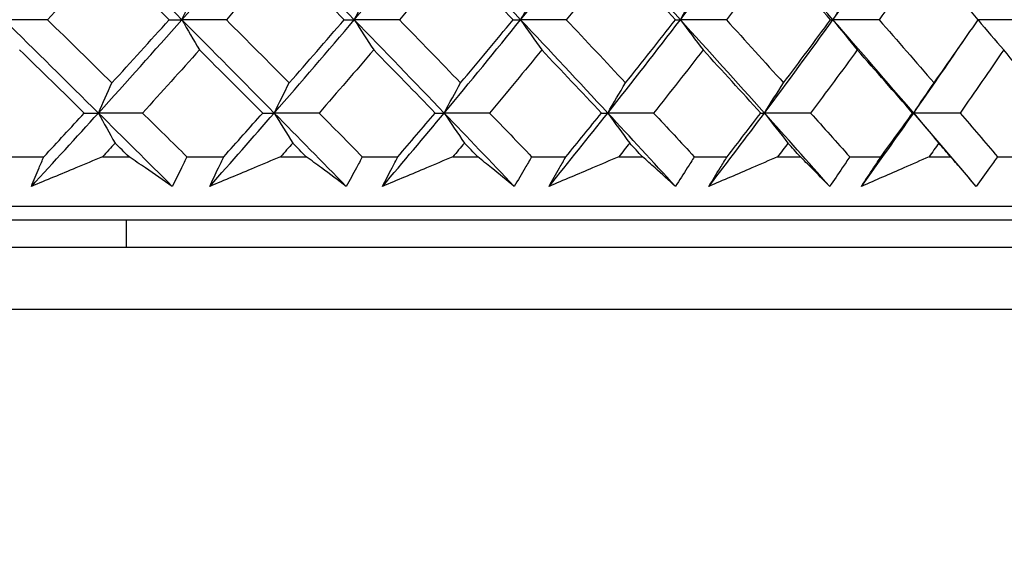
# Model space of a CAD drawing. Units: millimetres. Extents: x 40 to 1445, y 40 to 1010.
# Drawn here: x 1201 to 1208, y 399 to 402 of the extents above; entities that cross this region are included whole.
import ezdxf

# ---------------------------------------------------------------- set-up
doc = ezdxf.new("R2010")
doc.units = ezdxf.units.MM
doc.header["$LTSCALE"] = 5
doc.layers.add('Dimension (ISO)', color=7, linetype='Continuous', lineweight=18, true_color=0x00003f)
doc.layers.add('Visible (ISO)', color=7, linetype='Continuous', lineweight=25, true_color=0x00003f)
doc.styles.add('Samuel Heath (ISO)', font='tahoma.ttf')
doc.dimstyles.new('Samuel Heath (ISO)', dxfattribs={"dimscale": 5, "dimtxt": 3, "dimasz": 2.5, "dimexe": 1, "dimexo": 1.5, "dimgap": 0.762, "dimtad": 0, "dimtih": 1, "dimtoh": 1, "dimrnd": 1e-08, "dimzin": 0, "dimdsep": 46, "dimtxsty": 'Samuel Heath (ISO)', "dimcen": 0.09, "dimdle": 10, "dimclrd": 256, "dimclre": 256, "dimclrt": 256, "dimazin": 0, "dimtfac": 1, "dimtmove": 0, "dimatfit": 3, "dimfxl": 0, "dimtolj": 1, "dimtzin": 0, "dimlwd": 15, "dimlwe": 15, "dimarcsym": 0})

# ---------------------------------------------------------------- blocks, each defined once
blk = doc.blocks.new('*D17')
at = {"layer": 'Defpoints', "color": 0, "transparency": 16777216}
for p in [(1189.4764, 417.1803), (1320.4195, 417.1803), (1217.3238, 382.0185)]:
    blk.add_point(p, dxfattribs=at)
at = {"layer": 'Dimension (ISO)', "color": 176, "lineweight": 15, "true_color": 0x000080, "transparency": 16777216}
for p, q in [((1320.4195, 429.6803), (1320.4195, 473.7312)), ((1320.4195, 473.7312), (1332.9195, 473.7312)), ((1196.9764, 417.1803), (1325.4195, 417.1803)), ((1320.4195, 382.0185), (1320.4195, 417.1803)), ((1224.8238, 382.0185), (1325.4195, 382.0185)), ((1320.4195, 369.5185), (1320.4195, 357.0185))]:
    blk.add_line(p, q, dxfattribs=at)
at = {"layer": 'Dimension (ISO)', "color": 176, "true_color": 0x000080, "transparency": 16777216}
for points in [[(1318.3362, 429.6803), (1322.5028, 429.6803), (1320.4195, 417.1803)], [(1318.3362, 369.5185), (1322.5028, 369.5185), (1320.4195, 382.0185)]]:
    blk.add_solid(points, dxfattribs=at)
at = {"layer": 'Dimension (ISO)', "color": 176, "lineweight": 18, "true_color": 0x000080, "transparency": 16777216, "char_height": 15, "attachment_point": 2, "style": 'Samuel Heath (ISO)'}
for s, insert in [('\\A1; 35.16', (1367.0166, 493.1657)), ('\\A1;[1 3/8]', (1367.0166, 469.9212))]:
    blk.add_mtext(s, dxfattribs=dict(at, insert=insert))

msp = doc.modelspace()

# ---------------------------------------------------------------- linework, layer by layer
at = {"layer": 'Visible (ISO)'}
for p, q in [((1200.5953, 401.3799), (1200.8731, 401.3799)), ((1201.3024, 401.3799), (1201.4968, 401.3799)), ((1201.9202, 401.3799), (1202.19, 401.3799)), ((1202.6064, 401.3799), (1202.7947, 401.3799)), ((1203.2046, 401.3799), (1203.4654, 401.3799)), ((1203.8675, 401.3799), (1204.0492, 401.3799)), ((1204.4442, 401.3799), (1204.6951, 401.3799)), ((1205.0817, 401.3799), (1205.2561, 401.3799)), ((1205.6349, 401.3799), (1205.8753, 401.3799)), ((1206.2449, 401.3799), (1206.4116, 401.3799)), ((1206.7729, 401.3799), (1207.0019, 401.3799)), ((1207.3535, 401.3799), (1207.5118, 401.3799)), ((1207.8546, 401.3799), (1208.0714, 401.3799)), ((1163.8167, 401.0185), (1215.1361, 401.0185)), ((1166.3764, 400.9185), (1212.5764, 400.9185)), ((1201.4764, 400.9185), (1201.4764, 400.7185)), ((1163.7539, 400.7185), (1215.199, 400.7185)), ((1163.2995, 400.2641), (1215.6533, 400.2641))]:
    msp.add_line(p, q, dxfattribs=at)
for points in [[(1200.5806, 402.3824), (1200.7897, 402.6097), (1200.9966, 402.837), (1201.2013, 403.0643)], [(1201.8835, 402.3824), (1201.6571, 402.6097), (1201.4297, 402.837), (1201.2013, 403.0643)], [(1201.8835, 402.3824), (1202.0849, 402.6097), (1202.2839, 402.837), (1202.4806, 403.0643)], [(1203.1459, 402.3824), (1202.9253, 402.6097), (1202.7035, 402.837), (1202.4806, 403.0643)], [(1203.1459, 402.3824), (1203.3389, 402.6097), (1203.5295, 402.837), (1203.7174, 403.0643)], [(1204.3638, 402.3824), (1204.1497, 402.6097), (1203.9342, 402.837), (1203.7174, 403.0643)], [(1204.3638, 402.3824), (1204.5478, 402.6097), (1204.7292, 402.837), (1204.9079, 403.0643)], [(1205.533, 402.3824), (1205.3262, 402.6097), (1205.1178, 402.837), (1204.9079, 403.0643)], [(1205.533, 402.3824), (1205.7074, 402.6097), (1205.8791, 402.837), (1206.0479, 403.0643)], [(1206.6499, 402.3824), (1206.451, 402.6097), (1206.2503, 402.837), (1206.0479, 403.0643)], [(1206.6499, 402.3824), (1206.8142, 402.6097), (1206.9755, 402.837), (1207.134, 403.0643)], [(1201.3233, 402.8432), (1201.1833, 402.6894), (1201.0422, 402.5357), (1200.9003, 402.3821)], [(1201.7901, 402.3821), (1201.635, 402.5358), (1201.4794, 402.6895), (1201.3233, 402.8432)], [(1202.6159, 402.8432), (1202.4813, 402.6894), (1202.3457, 402.5357), (1202.2091, 402.3821)], [(1203.0713, 402.3821), (1202.9201, 402.5358), (1202.7683, 402.6895), (1202.6159, 402.8432)], [(1203.8657, 402.8432), (1203.737, 402.6894), (1203.6072, 402.5357), (1203.4763, 402.3821)], [(1204.3081, 402.3821), (1204.1613, 402.5358), (1204.0138, 402.6895), (1203.8657, 402.8432)], [(1205.0685, 402.8432), (1204.9461, 402.6894), (1204.8226, 402.5357), (1204.698, 402.3821)], [(1205.4965, 402.3821), (1205.3546, 402.5358), (1205.2119, 402.6895), (1205.0685, 402.8432)], [(1206.2204, 402.8432), (1206.1048, 402.6894), (1205.988, 402.5357), (1205.8699, 402.3821)], [(1206.6327, 402.3821), (1206.4961, 402.5358), (1206.3587, 402.6895), (1206.2204, 402.8432)], [(1207.3178, 402.8432), (1207.2093, 402.6894), (1207.0995, 402.5357), (1206.9884, 402.3821)], [(1207.713, 402.3821), (1207.5821, 402.5358), (1207.4504, 402.6895), (1207.3178, 402.8432)], [(1201.8835, 402.3824), (1201.9181, 402.4564), (1201.9529, 402.5298), (1201.988, 402.6027)], [(1203.1459, 402.3824), (1203.184, 402.4564), (1203.2224, 402.5298), (1203.261, 402.6027)], [(1204.3638, 402.3824), (1204.4052, 402.4564), (1204.447, 402.5298), (1204.4891, 402.6027)], [(1205.533, 402.3824), (1205.5777, 402.4564), (1205.6228, 402.5298), (1205.6682, 402.6027)], [(1206.6499, 402.3824), (1206.6977, 402.4564), (1206.7459, 402.5298), (1206.7945, 402.6027)], [(1200.9003, 402.3821), (1200.7937, 402.3822), (1200.6872, 402.3823), (1200.5806, 402.3824)], [(1201.2725, 401.7004), (1201.0428, 401.9278), (1200.8121, 402.1551), (1200.5806, 402.3824)], [(1200.9003, 402.3821), (1201.0578, 402.2283), (1201.2149, 402.0744), (1201.3715, 401.9206)], [(1201.2725, 401.7004), (1201.4784, 401.9278), (1201.6822, 402.1551), (1201.8835, 402.3824)], [(1201.3715, 401.9206), (1201.512, 402.0744), (1201.6516, 402.2282), (1201.7901, 402.3821)], [(1201.7901, 402.3821), (1201.8212, 402.3822), (1201.8524, 402.3823), (1201.8835, 402.3824)], [(1202.2091, 402.3821), (1202.1006, 402.3822), (1201.992, 402.3823), (1201.8835, 402.3824)], [(1201.8835, 402.3824), (1201.9262, 402.3082), (1201.9691, 402.2347), (1202.0123, 402.1617)], [(1202.5595, 401.7004), (1202.3353, 401.9278), (1202.1099, 402.1551), (1201.8835, 402.3824)], [(1202.2091, 402.3821), (1202.363, 402.2283), (1202.5165, 402.0744), (1202.6694, 401.9206)], [(1202.5595, 401.7004), (1202.7574, 401.9278), (1202.9529, 402.1551), (1203.1459, 402.3824)], [(1202.6694, 401.9206), (1202.8044, 402.0744), (1202.9384, 402.2282), (1203.0713, 402.3821)], [(1203.0713, 402.3821), (1203.0962, 402.3822), (1203.121, 402.3823), (1203.1459, 402.3824)], [(1203.4763, 402.3821), (1203.3662, 402.3822), (1203.2561, 402.3823), (1203.1459, 402.3824)], [(1203.1459, 402.3824), (1203.193, 402.3082), (1203.2402, 402.2347), (1203.2878, 402.1617)], [(1203.8039, 401.7004), (1203.5859, 401.9278), (1203.3665, 402.1551), (1203.1459, 402.3824)], [(1203.4763, 402.3821), (1203.6262, 402.2283), (1203.7755, 402.0744), (1203.9242, 401.9206)], [(1203.8039, 401.7004), (1203.9931, 401.9278), (1204.1798, 402.1551), (1204.3638, 402.3824)], [(1203.9242, 401.9206), (1204.0533, 402.0744), (1204.1813, 402.2282), (1204.3081, 402.3821)], [(1204.3081, 402.3821), (1204.3267, 402.3822), (1204.3452, 402.3823), (1204.3638, 402.3824)], [(1204.698, 402.3821), (1204.5866, 402.3822), (1204.4752, 402.3823), (1204.3638, 402.3824)], [(1204.3638, 402.3824), (1204.415, 402.3082), (1204.4665, 402.2347), (1204.5182, 402.1617)], [(1205.0016, 401.7004), (1204.7905, 401.9278), (1204.5778, 402.1551), (1204.3638, 402.3824)], [(1204.698, 402.3821), (1204.8433, 402.2283), (1204.9879, 402.0744), (1205.1319, 401.9206)], [(1205.0016, 401.7004), (1205.1814, 401.9278), (1205.3586, 402.1551), (1205.533, 402.3824)], [(1205.1319, 401.9206), (1205.2546, 402.0744), (1205.3762, 402.2282), (1205.4965, 402.3821)], [(1205.4965, 402.3821), (1205.5087, 402.3822), (1205.5209, 402.3823), (1205.533, 402.3824)], [(1205.8699, 402.3821), (1205.7576, 402.3822), (1205.6453, 402.3823), (1205.533, 402.3824)], [(1205.533, 402.3824), (1205.5883, 402.3082), (1205.6438, 402.2347), (1205.6996, 402.1617)], [(1206.1486, 401.7004), (1205.9451, 401.9278), (1205.7399, 402.1551), (1205.533, 402.3824)], [(1205.8699, 402.3821), (1206.0102, 402.2283), (1206.1498, 402.0744), (1206.2885, 401.9206)], [(1206.1486, 401.7004), (1206.3185, 401.9278), (1206.4857, 402.1551), (1206.6499, 402.3824)], [(1206.2885, 401.9206), (1206.4045, 402.0744), (1206.5193, 402.2282), (1206.6327, 402.3821)], [(1206.6327, 402.3821), (1206.6385, 402.3822), (1206.6442, 402.3823), (1206.6499, 402.3824)], [(1206.9884, 402.3821), (1206.8756, 402.3822), (1206.7628, 402.3823), (1206.6499, 402.3824)], [(1206.6499, 402.3824), (1206.709, 402.3082), (1206.7684, 402.2347), (1206.8281, 402.1617)], [(1207.2412, 401.7004), (1207.046, 401.9278), (1206.8488, 402.1551), (1206.6499, 402.3824)], [(1206.9884, 402.3821), (1207.1232, 402.2283), (1207.2572, 402.0744), (1207.3903, 401.9206)], [(1207.3903, 401.9206), (1207.4992, 402.0744), (1207.6067, 402.2282), (1207.713, 402.3821)], [(1207.7121, 402.3809), (1207.7744, 402.3072), (1207.837, 402.2342), (1207.9, 402.1617)], [(1208.0498, 402.3821), (1207.9374, 402.3822), (1207.8251, 402.3823), (1207.7127, 402.3824)], [(1201.1694, 401.7003), (1201.012, 401.8541), (1200.8541, 402.0079), (1200.6959, 402.1617)], [(1202.0123, 402.1617), (1201.8744, 402.0078), (1201.7354, 401.854), (1201.5955, 401.7003)], [(1202.4751, 401.7003), (1202.3213, 401.8541), (1202.1671, 402.0079), (1202.0123, 402.1617)], [(1203.2878, 402.1617), (1203.1556, 402.0078), (1203.0223, 401.854), (1202.888, 401.7003)], [(1203.7384, 401.7003), (1203.5888, 401.8541), (1203.4386, 402.0079), (1203.2878, 402.1617)], [(1204.5182, 402.1617), (1204.3922, 402.0078), (1204.265, 401.854), (1204.1367, 401.7003)], [(1204.9552, 401.7003), (1204.8102, 401.8541), (1204.6646, 402.0079), (1204.5182, 402.1617)], [(1205.6996, 402.1617), (1205.5801, 402.0078), (1205.4594, 401.854), (1205.3375, 401.7003)], [(1206.1214, 401.7003), (1205.9816, 401.8541), (1205.841, 402.0079), (1205.6996, 402.1617)], [(1206.8281, 402.1617), (1206.7156, 402.0078), (1206.6018, 401.854), (1206.4867, 401.7003)], [(1207.2334, 401.7003), (1207.0992, 401.8541), (1206.9641, 402.0079), (1206.8281, 402.1617)], [(1207.2412, 401.7004), (1207.3633, 401.8744), (1207.4836, 402.0484), (1207.6022, 402.2223)], [(1207.9, 402.1617), (1207.7948, 402.0078), (1207.6882, 401.854), (1207.5803, 401.7003)], [(1208.2875, 401.7003), (1208.1592, 401.8541), (1208.0301, 402.0079), (1207.9, 402.1617)], [(1201.2725, 401.7004), (1201.3052, 401.7744), (1201.3382, 401.8478), (1201.3715, 401.9206)], [(1202.5595, 401.7004), (1202.5959, 401.7744), (1202.6325, 401.8478), (1202.6694, 401.9206)], [(1203.8039, 401.7004), (1203.8437, 401.7744), (1203.8838, 401.8478), (1203.9242, 401.9206)], [(1205.0016, 401.7004), (1205.0447, 401.7744), (1205.0881, 401.8478), (1205.1319, 401.9206)], [(1206.1486, 401.7004), (1206.1949, 401.7744), (1206.2415, 401.8478), (1206.2885, 401.9206)], [(1207.2412, 401.7004), (1207.2905, 401.7744), (1207.3402, 401.8478), (1207.3903, 401.9206)], [(1200.7817, 401.1634), (1200.9467, 401.3424), (1201.1103, 401.5214), (1201.2725, 401.7004)], [(1200.8731, 401.3799), (1200.9723, 401.4867), (1201.0711, 401.5935), (1201.1694, 401.7003)], [(1201.1694, 401.7003), (1201.2038, 401.7003), (1201.2381, 401.7004), (1201.2725, 401.7004)], [(1201.5955, 401.7003), (1201.4879, 401.7003), (1201.3802, 401.7004), (1201.2725, 401.7004)], [(1201.2725, 401.7004), (1201.3129, 401.6264), (1201.3536, 401.553), (1201.3945, 401.4802)], [(1201.8134, 401.1634), (1201.6337, 401.3424), (1201.4534, 401.5214), (1201.2725, 401.7004)], [(1201.5955, 401.7003), (1201.704, 401.5935), (1201.8122, 401.4867), (1201.9202, 401.3799)], [(1202.0875, 401.1634), (1202.2463, 401.3424), (1202.4037, 401.5214), (1202.5595, 401.7004)], [(1202.19, 401.3799), (1202.2855, 401.4867), (1202.3806, 401.5935), (1202.4751, 401.7003)], [(1202.4751, 401.7003), (1202.5033, 401.7003), (1202.5314, 401.7004), (1202.5595, 401.7004)], [(1202.888, 401.7003), (1202.7785, 401.7003), (1202.669, 401.7004), (1202.5595, 401.7004)], [(1202.5595, 401.7004), (1202.6044, 401.6264), (1202.6495, 401.553), (1202.6949, 401.4802)], [(1203.0871, 401.1634), (1202.912, 401.3424), (1202.7361, 401.5214), (1202.5595, 401.7004)], [(1202.888, 401.7003), (1202.9938, 401.5935), (1203.0993, 401.4867), (1203.2046, 401.3799)], [(1203.3522, 401.1634), (1203.5043, 401.3424), (1203.6549, 401.5214), (1203.8039, 401.7004)], [(1203.4654, 401.3799), (1203.5569, 401.4867), (1203.6479, 401.5935), (1203.7384, 401.7003)], [(1203.7384, 401.7003), (1203.7602, 401.7003), (1203.7821, 401.7004), (1203.8039, 401.7004)], [(1204.1367, 401.7003), (1204.0258, 401.7003), (1203.9148, 401.7004), (1203.8039, 401.7004)], [(1203.8039, 401.7004), (1203.8531, 401.6264), (1203.9024, 401.553), (1203.9521, 401.4802)], [(1204.3165, 401.1634), (1204.1465, 401.3424), (1203.9756, 401.5214), (1203.8039, 401.7004)], [(1204.1367, 401.7003), (1204.2395, 401.5935), (1204.342, 401.4867), (1204.4442, 401.3799)], [(1204.5716, 401.1634), (1204.7166, 401.3424), (1204.8599, 401.5214), (1205.0016, 401.7004)], [(1204.6951, 401.3799), (1204.7824, 401.4867), (1204.869, 401.5935), (1204.9552, 401.7003)], [(1204.9552, 401.7003), (1204.9706, 401.7003), (1204.9861, 401.7004), (1205.0016, 401.7004)], [(1205.3375, 401.7003), (1205.2256, 401.7003), (1205.1136, 401.7004), (1205.0016, 401.7004)], [(1205.0016, 401.7004), (1205.0548, 401.6264), (1205.1083, 401.553), (1205.1621, 401.4802)], [(1205.4975, 401.1634), (1205.3331, 401.3424), (1205.1678, 401.5214), (1205.0016, 401.7004)], [(1205.3375, 401.7003), (1205.437, 401.5935), (1205.5361, 401.4867), (1205.6349, 401.3799)], [(1205.7418, 401.1634), (1205.8791, 401.3424), (1206.0147, 401.5214), (1206.1486, 401.7004)], [(1205.8753, 401.3799), (1205.9579, 401.4867), (1206.04, 401.5935), (1206.1214, 401.7003)], [(1206.1214, 401.7003), (1206.1305, 401.7003), (1206.1395, 401.7004), (1206.1486, 401.7004)], [(1206.4867, 401.7003), (1206.374, 401.7003), (1206.2613, 401.7004), (1206.1486, 401.7004)], [(1206.1486, 401.7004), (1206.2057, 401.6264), (1206.2632, 401.553), (1206.321, 401.4802)], [(1206.6262, 401.1634), (1206.4681, 401.3424), (1206.3088, 401.5214), (1206.1486, 401.7004)], [(1206.4867, 401.7003), (1206.5825, 401.5935), (1206.6779, 401.4867), (1206.7729, 401.3799)], [(1206.8589, 401.1634), (1206.9882, 401.3424), (1207.1156, 401.5214), (1207.2412, 401.7004)], [(1207.0019, 401.3799), (1207.0797, 401.4867), (1207.1569, 401.5935), (1207.2334, 401.7003)], [(1207.2334, 401.7003), (1207.236, 401.7003), (1207.2386, 401.7004), (1207.2412, 401.7004)], [(1207.5803, 401.7003), (1207.4673, 401.7003), (1207.3542, 401.7004), (1207.2412, 401.7004)], [(1207.2412, 401.7004), (1207.3021, 401.6264), (1207.3634, 401.553), (1207.4249, 401.4802)], [(1207.6989, 401.1634), (1207.5476, 401.3424), (1207.395, 401.5214), (1207.2412, 401.7004)], [(1207.5803, 401.7003), (1207.6722, 401.5935), (1207.7636, 401.4867), (1207.8546, 401.3799)], [(1201.3945, 401.4802), (1201.3638, 401.4468), (1201.3332, 401.4133), (1201.3024, 401.3799)], [(1201.4968, 401.3799), (1201.4627, 401.4133), (1201.4286, 401.4468), (1201.3945, 401.4802)], [(1202.6949, 401.4802), (1202.6654, 401.4468), (1202.6359, 401.4133), (1202.6064, 401.3799)], [(1202.7947, 401.3799), (1202.7615, 401.4133), (1202.7282, 401.4468), (1202.6949, 401.4802)], [(1203.9521, 401.4802), (1203.924, 401.4468), (1203.8957, 401.4133), (1203.8675, 401.3799)], [(1204.0492, 401.3799), (1204.0169, 401.4133), (1203.9845, 401.4468), (1203.9521, 401.4802)], [(1205.1621, 401.4802), (1205.1354, 401.4468), (1205.1085, 401.4133), (1205.0817, 401.3799)], [(1205.2561, 401.3799), (1205.2248, 401.4133), (1205.1935, 401.4468), (1205.1621, 401.4802)], [(1206.321, 401.4802), (1206.2957, 401.4468), (1206.2704, 401.4133), (1206.2449, 401.3799)], [(1206.4116, 401.3799), (1206.3814, 401.4133), (1206.3512, 401.4468), (1206.321, 401.4802)], [(1207.4249, 401.4802), (1207.4012, 401.4468), (1207.3774, 401.4133), (1207.3535, 401.3799)], [(1207.5118, 401.3799), (1207.4829, 401.4133), (1207.4539, 401.4468), (1207.4249, 401.4802)]]:
    msp.add_open_spline(points, degree=3, dxfattribs=at)
for points, knots in [([(1200.7817, 401.1634), (1200.8001, 401.2084), (1200.8189, 401.2534), (1200.8496, 401.3256), (1200.8613, 401.3527), (1200.8731, 401.3799)], [0, 0, 0, 0, 0.01909413, 0.01909413, 0.03062187, 0.03062187, 0.03062187, 0.03062187]), ([(1201.3024, 401.3799), (1201.2373, 401.3527), (1201.1721, 401.3256), (1200.9985, 401.2534), (1200.8901, 401.2084), (1200.7817, 401.1634)], [0.01412828, 0.01412828, 0.01412828, 0.01412828, 0.0353204, 0.0353204, 0.07055001, 0.07055001, 0.07055001, 0.07055001]), ([(1201.8134, 401.1634), (1201.7482, 401.2083), (1201.6826, 401.2533), (1201.5769, 401.3255), (1201.5369, 401.3527), (1201.4968, 401.3799)], [0, 0, 0, 0, 0.03519906, 0.03519906, 0.05642172, 0.05642172, 0.05642172, 0.05642172]), ([(1201.9202, 401.3799), (1201.9072, 401.3528), (1201.894, 401.3256), (1201.8586, 401.2535), (1201.8362, 401.2084), (1201.8134, 401.1634)], [0.00769028, 0.00769028, 0.00769028, 0.00769028, 0.01920137, 0.01920137, 0.03831216, 0.03831216, 0.03831216, 0.03831216]), ([(1202.0875, 401.1634), (1202.1082, 401.2084), (1202.1293, 401.2534), (1202.1637, 401.3256), (1202.1768, 401.3527), (1202.19, 401.3799)], [0, 0, 0, 0, 0.01909413, 0.01909413, 0.03062187, 0.03062187, 0.03062187, 0.03062187]), ([(1202.6064, 401.3799), (1202.5415, 401.3527), (1202.4766, 401.3256), (1202.3036, 401.2534), (1202.1956, 401.2084), (1202.0875, 401.1634)], [0.01412828, 0.01412828, 0.01412828, 0.01412828, 0.0353204, 0.0353204, 0.07055001, 0.07055001, 0.07055001, 0.07055001]), ([(1203.0871, 401.1634), (1203.027, 401.2083), (1202.9665, 401.2533), (1202.8688, 401.3255), (1202.8318, 401.3527), (1202.7947, 401.3799)], [0, 0, 0, 0, 0.03519906, 0.03519906, 0.05642172, 0.05642172, 0.05642172, 0.05642172]), ([(1203.2046, 401.3799), (1203.1902, 401.3528), (1203.1757, 401.3256), (1203.1368, 401.2535), (1203.1121, 401.2084), (1203.0871, 401.1634)], [0.00769028, 0.00769028, 0.00769028, 0.00769028, 0.01920137, 0.01920137, 0.03831216, 0.03831216, 0.03831216, 0.03831216]), ([(1203.3522, 401.1634), (1203.3751, 401.2084), (1203.3985, 401.2534), (1203.4364, 401.3256), (1203.4508, 401.3527), (1203.4654, 401.3799)], [0, 0, 0, 0, 0.01909413, 0.01909413, 0.03062187, 0.03062187, 0.03062187, 0.03062187]), ([(1203.8675, 401.3799), (1203.8031, 401.3527), (1203.7386, 401.3256), (1203.5669, 401.2534), (1203.4596, 401.2084), (1203.3522, 401.1634)], [0.01412828, 0.01412828, 0.01412828, 0.01412828, 0.0353204, 0.0353204, 0.07055001, 0.07055001, 0.07055001, 0.07055001]), ([(1204.3165, 401.1634), (1204.2617, 401.2083), (1204.2063, 401.2533), (1204.117, 401.3255), (1204.0832, 401.3527), (1204.0492, 401.3799)], [0, 0, 0, 0, 0.03519906, 0.03519906, 0.05642172, 0.05642172, 0.05642172, 0.05642172]), ([(1204.4442, 401.3799), (1204.4285, 401.3528), (1204.4127, 401.3256), (1204.3704, 401.2535), (1204.3436, 401.2084), (1204.3165, 401.1634)], [0.00769028, 0.00769028, 0.00769028, 0.00769028, 0.01920137, 0.01920137, 0.03831216, 0.03831216, 0.03831216, 0.03831216]), ([(1204.5716, 401.1634), (1204.5967, 401.2084), (1204.6222, 401.2534), (1204.6636, 401.3256), (1204.6793, 401.3527), (1204.6951, 401.3799)], [0, 0, 0, 0, 0.01909413, 0.01909413, 0.03062187, 0.03062187, 0.03062187, 0.03062187]), ([(1205.0817, 401.3799), (1205.0179, 401.3527), (1204.9542, 401.3256), (1204.7842, 401.2534), (1204.678, 401.2084), (1204.5716, 401.1634)], [0.01412828, 0.01412828, 0.01412828, 0.01412828, 0.0353204, 0.0353204, 0.07055001, 0.07055001, 0.07055001, 0.07055001]), ([(1205.4975, 401.1634), (1205.448, 401.2083), (1205.3982, 401.2533), (1205.3174, 401.3255), (1205.2869, 401.3527), (1205.2561, 401.3799)], [0, 0, 0, 0, 0.03519906, 0.03519906, 0.05642172, 0.05642172, 0.05642172, 0.05642172]), ([(1205.6349, 401.3799), (1205.618, 401.3528), (1205.601, 401.3256), (1205.5554, 401.2535), (1205.5266, 401.2084), (1205.4975, 401.1634)], [0.00769028, 0.00769028, 0.00769028, 0.00769028, 0.01920137, 0.01920137, 0.03831216, 0.03831216, 0.03831216, 0.03831216]), ([(1205.7418, 401.1634), (1205.769, 401.2084), (1205.7966, 401.2534), (1205.8413, 401.3256), (1205.8582, 401.3527), (1205.8753, 401.3799)], [0, 0, 0, 0, 0.01909413, 0.01909413, 0.03062187, 0.03062187, 0.03062187, 0.03062187]), ([(1206.2449, 401.3799), (1206.1821, 401.3527), (1206.1192, 401.3256), (1205.9516, 401.2534), (1205.8468, 401.2084), (1205.7418, 401.1634)], [0.01412828, 0.01412828, 0.01412828, 0.01412828, 0.0353204, 0.0353204, 0.07055001, 0.07055001, 0.07055001, 0.07055001]), ([(1206.6262, 401.1634), (1206.5823, 401.2083), (1206.538, 401.2533), (1206.4662, 401.3255), (1206.439, 401.3527), (1206.4116, 401.3799)], [0, 0, 0, 0, 0.03519906, 0.03519906, 0.05642172, 0.05642172, 0.05642172, 0.05642172]), ([(1206.7729, 401.3799), (1206.7548, 401.3528), (1206.7366, 401.3256), (1206.6879, 401.2535), (1206.6572, 401.2084), (1206.6262, 401.1634)], [0.00769028, 0.00769028, 0.00769028, 0.00769028, 0.01920137, 0.01920137, 0.03831216, 0.03831216, 0.03831216, 0.03831216]), ([(1206.8589, 401.1634), (1206.8881, 401.2084), (1206.9177, 401.2534), (1206.9655, 401.3256), (1206.9837, 401.3527), (1207.0019, 401.3799)], [0, 0, 0, 0, 0.01909413, 0.01909413, 0.03062187, 0.03062187, 0.03062187, 0.03062187]), ([(1207.3535, 401.3799), (1207.2918, 401.3527), (1207.23, 401.3256), (1207.0652, 401.2534), (1206.9622, 401.2084), (1206.8589, 401.1634)], [0.01412828, 0.01412828, 0.01412828, 0.01412828, 0.0353204, 0.0353204, 0.07055001, 0.07055001, 0.07055001, 0.07055001]), ([(1207.6989, 401.1634), (1207.6608, 401.2083), (1207.6222, 401.2533), (1207.5595, 401.3255), (1207.5358, 401.3527), (1207.5118, 401.3799)], [0, 0, 0, 0, 0.03519906, 0.03519906, 0.05642172, 0.05642172, 0.05642172, 0.05642172]), ([(1207.8546, 401.3799), (1207.8353, 401.3528), (1207.816, 401.3256), (1207.7643, 401.2535), (1207.7318, 401.2084), (1207.6989, 401.1634)], [0.00769028, 0.00769028, 0.00769028, 0.00769028, 0.01920137, 0.01920137, 0.03831216, 0.03831216, 0.03831216, 0.03831216])]:
    msp.add_open_spline(points, degree=3, knots=knots, dxfattribs=at)

# ---------------------------------------------------------------- dimensions: what is measured, and where the dimension line sits
at = {"layer": 'Dimension (ISO)', "color": 176, "lineweight": 18, "true_color": 0x000080}
dim = msp.add_linear_dim(base=(1320.4195, 417.1803), p1=(1217.3238, 382.0185), p2=(1189.4764, 417.1803), angle=90, text=' <>\\X[1 3/8]', dimstyle='Samuel Heath (ISO)', override={"dimgap": 0.762, "dimdec": 2, "dimpost": '\\X', "dimtol": 0, "dimlim": 0, "dimtp": 0, "dimtm": 0, "dimtdec": 2, "dimtofl": 1, "dimatfit": 1, "dimtvp": -0.25}, dxfattribs=at)
dim.commit()
dim.dimension.update_dxf_attribs({"geometry": '*D17', "text_midpoint": (1367.0166, 473.7312), "dimtype": 160})

doc.saveas('drawing.dxf')
